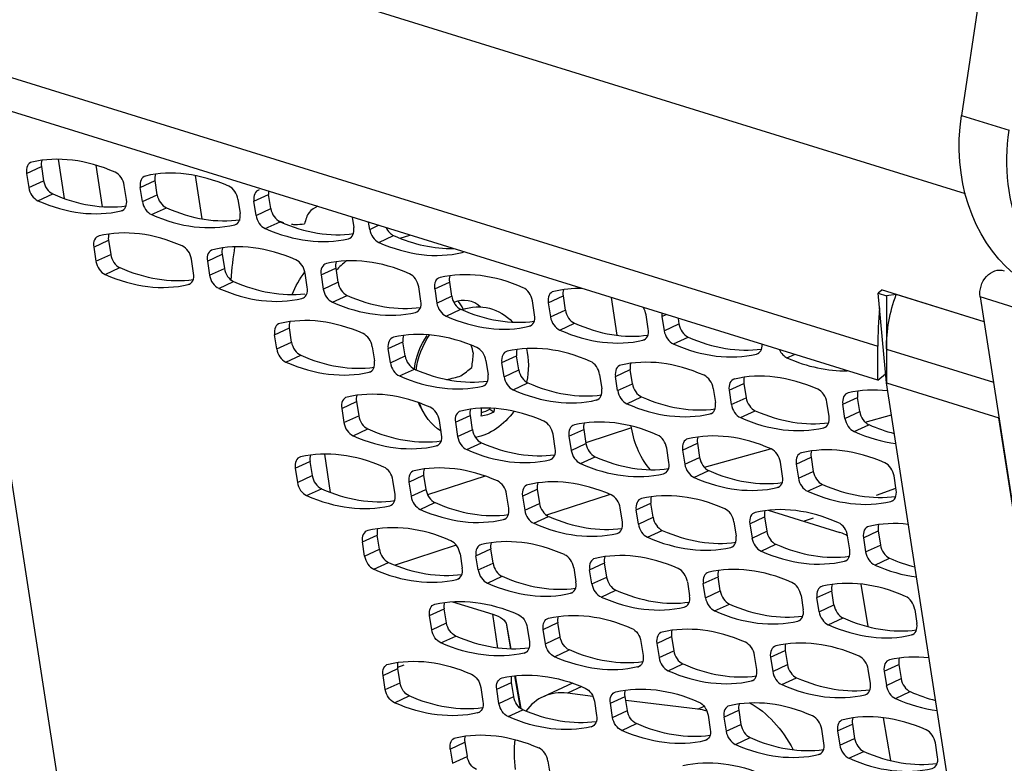
# Model space of a CAD drawing. Extents: x 30 to 151, y -26 to 127.
# Drawn here: x 53 to 56, y 38 to 40 of the extents above; entities that cross this region are included whole.
import ezdxf

# ---------------------------------------------------------------- set-up
doc = ezdxf.new("R2010")
doc.units = 0
doc.header["$MEASUREMENT"] = 0
doc.layers.add('Object', color=7, linetype='Continuous', lineweight=18)
doc.layers.add('TANGENT_LINES', color=7, linetype='Continuous')
doc.layers.add('VISIBLE', color=7, linetype='Continuous')

# ---------------------------------------------------------------- blocks, each defined once
blk = doc.blocks.new('Isometric2')
at = {"layer": 'TANGENT_LINES'}
for p, q in [((-14.4768, 35.5705), (-3.6258, 32.2023)), ((-14.5201, 35.0785), (-3.8711, 31.773)), ((-3.6359, 32.422), (-3.5021, 32.3804)), ((-6.1737, 32.2986), (-6.1566, 32.1884)), ((-6.2625, 32.2588), (-6.2209, 32.278)), ((-6.2563, 32.2189), (-6.2147, 32.2381)), ((-5.9432, 32.2197), (-5.9016, 32.2389)), ((-5.7885, 32.2529), (-5.7697, 32.1312)), ((-6.2305, 32.1821), (-6.189, 32.2013)), ((-5.937, 32.1798), (-5.8954, 32.1991)), ((-5.6239, 32.1807), (-5.5823, 32.1999)), ((-4.8812, 22.2062), (-6.4266, 32.1867)), ((-5.9968, 32.1535), (-5.9903, 32.1565)), ((-5.9113, 32.143), (-5.8697, 32.1622)), ((-5.6177, 32.1408), (-5.5762, 32.16)), ((-5.6775, 32.1144), (-5.671, 32.1174)), ((-5.592, 32.1039), (-5.5504, 32.1232)), ((-5.5548, 32.1256), (-5.5402, 32.1206)), ((-5.2984, 32.1017), (-5.2741, 32.113)), ((-6.0738, 32.0517), (-6.0322, 32.0709)), ((-5.3582, 32.0753), (-5.3517, 32.0783)), ((-5.2727, 32.0649), (-5.2311, 32.0841)), ((-5.0389, 32.0363), (-5.0341, 32.0385)), ((-6.0676, 32.0118), (-6.026, 32.031)), ((-5.7545, 32.0126), (-5.7129, 32.0319)), ((-6.0419, 31.975), (-6.0003, 31.9942)), ((-5.7483, 31.9727), (-5.7068, 31.992)), ((-5.4352, 31.9736), (-5.3937, 31.9928)), ((-5.8081, 31.9464), (-5.8016, 31.9494)), ((-5.7226, 31.9359), (-5.681, 31.9551)), ((-5.429, 31.9337), (-5.3875, 31.9529)), ((-5.1159, 31.9345), (-5.0744, 31.9537)), ((-5.4888, 31.9073), (-5.4823, 31.9103)), ((-5.4033, 31.8968), (-5.3617, 31.9161)), ((-5.1098, 31.8946), (-5.0682, 31.9139)), ((-4.7966, 31.8955), (-4.7551, 31.9147)), ((-3.4495, 31.8701), (-3.5833, 31.9116)), ((-5.1695, 31.8682), (-5.1631, 31.8712)), ((-5.084, 31.8578), (-5.0424, 31.877)), ((-4.7905, 31.8556), (-4.7489, 31.8748)), ((-4.4774, 31.8564), (-4.4654, 31.862)), ((-5.5658, 31.8055), (-5.5242, 31.8248)), ((-4.8503, 31.8292), (-4.8438, 31.8322)), ((-4.7647, 31.8187), (-4.7232, 31.838)), ((-4.4712, 31.8165), (-4.4296, 31.8357)), ((-5.5596, 31.7656), (-5.5181, 31.7849)), ((-5.2465, 31.7665), (-5.205, 31.7857)), ((-4.531, 31.7901), (-4.5245, 31.7931)), ((-4.4454, 31.7797), (-4.4039, 31.7989)), ((-3.8467, 31.7654), (-3.5462, 31.6721)), ((-5.5339, 31.7288), (-5.4923, 31.748)), ((-5.2404, 31.7266), (-5.1988, 31.7458)), ((-4.9272, 31.7274), (-4.8857, 31.7466)), ((-4.2117, 31.7511), (-4.2052, 31.7541)), ((-4.1262, 31.7406), (-4.1054, 31.7502)), ((-5.3001, 31.7002), (-5.2937, 31.7032)), ((-5.2146, 31.6898), (-5.173, 31.709)), ((-4.9211, 31.6875), (-4.8795, 31.7068)), ((-4.608, 31.6884), (-4.5664, 31.7076)), ((-4.9809, 31.6612), (-4.9744, 31.6642)), ((-4.8953, 31.6507), (-4.8538, 31.6699)), ((-4.6018, 31.6485), (-4.5602, 31.6677)), ((-4.2887, 31.6493), (-4.2471, 31.6685)), ((-5.3771, 31.5984), (-5.3356, 31.6177)), ((-4.6616, 31.6221), (-4.6551, 31.6251)), ((-4.576, 31.6116), (-4.5345, 31.6309)), ((-4.2825, 31.6094), (-4.2409, 31.6286)), ((-3.9694, 31.6103), (-3.9278, 31.6295)), ((-4.2568, 31.5726), (-4.2152, 31.5918)), ((-3.9632, 31.5704), (-3.9217, 31.5896)), ((-5.3709, 31.5586), (-5.3294, 31.5778)), ((-5.0578, 31.5594), (-5.0163, 31.5786)), ((-4.3423, 31.583), (-4.3358, 31.586)), ((-3.9066, 31.5601), (-3.8329, 31.5809)), ((-5.3452, 31.5217), (-5.3036, 31.5409)), ((-5.0517, 31.5195), (-5.0101, 31.5387)), ((-4.7386, 31.5203), (-4.697, 31.5396)), ((-4.5629, 31.544), (-4.6911, 31.5017)), ((-4.023, 31.544), (-4.0165, 31.547)), ((-3.9375, 31.5335), (-3.8959, 31.5527)), ((-5.1115, 31.4931), (-5.105, 31.4961)), ((-5.0259, 31.4827), (-4.9844, 31.5019)), ((-4.7324, 31.4804), (-4.6908, 31.4997)), ((-4.4193, 31.4813), (-4.3777, 31.5005)), ((-4.3583, 31.433), (-4.1723, 31.4853)), ((-4.7922, 31.4541), (-4.7857, 31.4571)), ((-4.7066, 31.4436), (-4.6651, 31.4628)), ((-4.4131, 31.4414), (-4.3715, 31.4606)), ((-4.1, 31.4422), (-4.0584, 31.4614)), ((-5.5077, 31.4304), (-5.4662, 31.4496)), ((-4.3874, 31.4045), (-4.3458, 31.4238)), ((-5.5015, 31.3905), (-5.46, 31.4097)), ((-5.1884, 31.3914), (-5.1469, 31.4106)), ((-4.9745, 31.4084), (-5.1358, 31.3553)), ((-4.4729, 31.415), (-4.4664, 31.418)), ((-4.0938, 31.4023), (-4.0523, 31.4216)), ((-5.4758, 31.3537), (-5.4342, 31.3729)), ((-5.1823, 31.3515), (-5.1407, 31.3707)), ((-4.8692, 31.3523), (-4.8276, 31.3715)), ((-4.1536, 31.376), (-4.1471, 31.379)), ((-4.0681, 31.3655), (-4.0265, 31.3847)), ((-4.6233, 31.3568), (-4.8015, 31.2981)), ((-5.2421, 31.3251), (-5.2356, 31.3281)), ((-5.1565, 31.3146), (-5.115, 31.3338)), ((-4.863, 31.3124), (-4.8214, 31.3316)), ((-4.5499, 31.3132), (-4.5083, 31.3325)), ((-3.8343, 31.3369), (-3.8278, 31.3399)), ((-4.9228, 31.286), (-4.9163, 31.289)), ((-4.8372, 31.2756), (-4.7957, 31.2948)), ((-4.5437, 31.2733), (-4.5021, 31.2926)), ((-4.2306, 31.2742), (-4.189, 31.2934)), ((-5.319, 31.2233), (-5.2775, 31.2425)), ((-4.6035, 31.247), (-4.597, 31.25)), ((-4.5179, 31.2365), (-4.4764, 31.2557)), ((-4.2244, 31.2343), (-4.1829, 31.2535)), ((-3.9113, 31.2351), (-3.8697, 31.2544)), ((-5.3129, 31.1834), (-5.2713, 31.2027)), ((-5.0553, 31.2146), (-5.2269, 31.1581)), ((-4.9998, 31.1843), (-4.9582, 31.2035)), ((-4.2842, 31.2079), (-4.2777, 31.2109)), ((-4.1987, 31.1975), (-4.1571, 31.2167)), ((-3.9051, 31.1952), (-3.8636, 31.2145)), ((-3.8794, 31.1584), (-3.8378, 31.1776)), ((-5.2871, 31.1466), (-5.2456, 31.1658)), ((-4.9936, 31.1444), (-4.952, 31.1636)), ((-4.6805, 31.1452), (-4.6389, 31.1644)), ((-3.9649, 31.1689), (-3.9584, 31.1719)), ((-5.0534, 31.118), (-5.0469, 31.121)), ((-4.9678, 31.1075), (-4.9263, 31.1268)), ((-4.6743, 31.1053), (-4.6327, 31.1245)), ((-4.3612, 31.1061), (-4.3196, 31.1254)), ((-4.7341, 31.0789), (-4.7276, 31.0819)), ((-4.6485, 31.0685), (-4.607, 31.0877)), ((-4.355, 31.0663), (-4.3135, 31.0855)), ((-4.0419, 31.0671), (-4.0003, 31.0863)), ((-4.4148, 31.0399), (-4.4083, 31.0429)), ((-4.3293, 31.0294), (-4.2877, 31.0486)), ((-4.0357, 31.0272), (-3.9942, 31.0464)), ((-5.1304, 31.0162), (-5.0888, 31.0355)), ((-4.9381, 30.9249), (-4.9529, 31.0202)), ((-4.01, 30.9904), (-3.9684, 31.0096)), ((-5.1242, 30.9763), (-5.0826, 30.9956)), ((-4.9139, 30.9902), (-4.9033, 30.9222)), ((-4.8111, 30.9772), (-4.7695, 30.9964)), ((-4.0955, 31.0008), (-4.089, 31.0038)), ((-5.0984, 30.9395), (-5.0569, 30.9587)), ((-4.8049, 30.9373), (-4.7633, 30.9565)), ((-4.4918, 30.9381), (-4.4502, 30.9573)), ((-3.7762, 30.9618), (-3.7697, 30.9648)), ((-4.8647, 30.9109), (-4.8582, 30.9139)), ((-4.7791, 30.9004), (-4.7376, 30.9197)), ((-4.4856, 30.8982), (-4.4441, 30.9174)), ((-4.1725, 30.8991), (-4.1309, 30.9183)), ((-4.5454, 30.8718), (-4.5389, 30.8748)), ((-4.4599, 30.8614), (-4.4183, 30.8806)), ((-4.1663, 30.8592), (-4.1248, 30.8784)), ((-3.8532, 30.86), (-3.8117, 30.8792)), ((-5.261, 30.8482), (-5.2194, 30.8674)), ((-5.2548, 30.8083), (-5.2132, 30.8275)), ((-4.9417, 30.8091), (-4.9001, 30.8284)), ((-4.7028, 30.8166), (-4.743, 30.798)), ((-4.2261, 30.8328), (-4.2196, 30.8358)), ((-4.1406, 30.8223), (-4.099, 30.8416)), ((-3.847, 30.8201), (-3.8055, 30.8393)), ((-5.229, 30.7715), (-5.1875, 30.7907)), ((-4.9355, 30.7692), (-4.8939, 30.7885)), ((-4.6224, 30.7701), (-4.5808, 30.7893)), ((-3.9068, 30.7937), (-3.9003, 30.7967)), ((-3.8213, 30.7833), (-3.7797, 30.8025)), ((-4.3768, 30.7533), (-4.3589, 30.7616)), ((-4.9953, 30.7429), (-4.9888, 30.7459)), ((-4.9097, 30.7324), (-4.8682, 30.7516)), ((-4.6162, 30.7302), (-4.5746, 30.7494)), ((-4.3031, 30.731), (-4.2615, 30.7502)), ((-4.676, 30.7038), (-4.6695, 30.7068)), ((-4.5905, 30.6933), (-4.5489, 30.7126)), ((-4.2969, 30.6911), (-4.2554, 30.7104)), ((-3.9838, 30.692), (-3.9423, 30.7112)), ((-5.0723, 30.6411), (-5.0307, 30.6603)), ((-4.3567, 30.6648), (-4.3502, 30.6678)), ((-4.2712, 30.6543), (-4.2296, 30.6735)), ((-3.9776, 30.6521), (-3.9361, 30.6713)), ((-4.0374, 30.6257), (-4.0309, 30.6287)), ((-3.9519, 30.6152), (-3.9103, 30.6345)), ((-5.0661, 30.6012), (-5.0245, 30.6204))]:
    blk.add_line(p, q, dxfattribs=at)
at = {"layer": 'TANGENT_LINES', "extrusion": (0, 0, -1)}
blk.add_ellipse((-5.5366, 31.8281), major_axis=(0.004, -0.4919), ratio=0.316984, start_param=8.126423, end_param=8.33011, dxfattribs=at)
at = {"layer": 'TANGENT_LINES'}
for points, knots in [([(-5.4445, 32.1666), (-5.4534, 32.1618), (-5.472, 32.1519), (-5.4784, 32.1289), (-5.4818, 32.1169)], [0, 0, 0, 0, 0.478526, 1, 1, 1, 1]), ([(-5.5181, 32.1163), (-5.5147, 32.1158), (-5.5062, 32.1148), (-5.4909, 32.1161), (-5.4818, 32.1169)], [0, 0, 0, 0, 0.402222, 1, 1, 1, 1])]:
    blk.add_open_spline(points, degree=3, knots=knots, dxfattribs=at)
at = {"layer": 'VISIBLE'}
for p, q in [((-1.7414, 45.1294), (-3.6359, 32.422)), ((-3.8711, 31.6775), (-14.5201, 34.983)), ((-6.0487, 32.1654), (-6.0667, 32.2818)), ((-6.2625, 32.2588), (-6.2563, 32.2189)), ((-6.2209, 32.278), (-6.2147, 32.2381)), ((-5.8954, 32.1991), (-5.9016, 32.2389)), ((-5.9817, 32.1853), (-5.9879, 32.2252)), ((-5.937, 32.1798), (-5.9432, 32.2197)), ((-5.5762, 32.16), (-5.5823, 32.1999)), ((-5.6686, 32.1861), (-5.6624, 32.1462)), ((-5.6177, 32.1408), (-5.6239, 32.1807)), ((-5.3475, 32.1358), (-5.3431, 32.1072)), ((-5.2984, 32.1017), (-5.3015, 32.1215)), ((-6.0322, 32.0709), (-6.026, 32.031)), ((-5.2131, 32.0766), (-5.1858, 32.0856)), ((-6.0738, 32.0517), (-6.0676, 32.0118)), ((-5.793, 31.9782), (-5.7992, 32.0181)), ((-5.7545, 32.0126), (-5.7483, 31.9727)), ((-5.7129, 32.0319), (-5.7068, 31.992)), ((-5.4737, 31.9391), (-5.4799, 31.979)), ((-5.3937, 31.9928), (-5.3875, 31.9529)), ((-5.4352, 31.9736), (-5.429, 31.9337)), ((-5.0744, 31.9537), (-5.0682, 31.9139)), ((-5.1544, 31.9001), (-5.1606, 31.94)), ((-5.1159, 31.9345), (-5.1098, 31.8946)), ((-3.8596, 31.931), (-3.87, 31.9223)), ((-3.8468, 31.6703), (-3.87, 31.9223)), ((-3.87, 31.9223), (-3.8468, 31.915)), ((-3.5725, 31.8418), (-3.8607, 31.9313)), ((-4.8351, 31.861), (-4.8413, 31.9009)), ((-4.7966, 31.8955), (-4.7905, 31.8556)), ((-4.7551, 31.9147), (-4.7489, 31.8748)), ((-4.6031, 31.804), (-4.6195, 31.9098)), ((-3.8193, 31.9185), (-3.8468, 31.915)), ((-3.8468, 31.915), (-3.8468, 31.6703)), ((-3.5725, 31.8418), (-3.8193, 31.9185)), ((-3.5833, 31.9116), (-1.6887, 19.6764)), ((-4.5159, 31.822), (-4.522, 31.8619)), ((-4.4774, 31.8564), (-4.4712, 31.8165)), ((-4.4321, 31.8516), (-4.4296, 31.8357)), ((-5.5181, 31.7849), (-5.5242, 31.8248)), ((-5.5596, 31.7656), (-5.5658, 31.8055)), ((-5.1988, 31.7458), (-5.205, 31.7857)), ((-5.2912, 31.7719), (-5.285, 31.7321)), ((-5.2404, 31.7266), (-5.2465, 31.7665)), ((-3.8711, 31.6775), (-3.8711, 31.773)), ((-3.8467, 31.7654), (-3.8467, 31.6699)), ((-4.9719, 31.7329), (-4.9657, 31.693)), ((-4.8795, 31.7068), (-4.8857, 31.7466)), ((-4.9211, 31.6875), (-4.9272, 31.7274)), ((-4.5602, 31.6677), (-4.5664, 31.7076)), ((-4.6526, 31.6938), (-4.6465, 31.6539)), ((-4.6018, 31.6485), (-4.608, 31.6884)), ((-3.8711, 31.6775), (-3.8491, 31.696)), ((-4.3333, 31.6548), (-4.3272, 31.6149)), ((-4.2887, 31.6493), (-4.2825, 31.6094)), ((-4.2471, 31.6685), (-4.2409, 31.6286)), ((-2.1101, 20.4544), (-3.8467, 31.6699)), ((-3.8467, 31.6699), (-3.5306, 31.5718)), ((-5.3356, 31.6177), (-5.3294, 31.5778)), ((-3.9217, 31.5896), (-3.9278, 31.6295)), ((-5.3771, 31.5984), (-5.3709, 31.5586)), ((-4.9608, 31.5962), (-4.9613, 31.5991)), ((-4.0079, 31.5758), (-4.0141, 31.6157)), ((-3.9632, 31.5704), (-3.9694, 31.6103)), ((-5.0963, 31.525), (-5.1025, 31.5649)), ((-5.0163, 31.5786), (-5.0101, 31.5387)), ((-1.794, 20.3563), (-3.5306, 31.5718)), ((-5.0578, 31.5594), (-5.0517, 31.5195)), ((-4.697, 31.5396), (-4.6908, 31.4997)), ((-4.5629, 31.544), (-4.5637, 31.549)), ((-4.7771, 31.4859), (-4.7832, 31.5258)), ((-4.7386, 31.5203), (-4.7324, 31.4804)), ((-4.4578, 31.4468), (-4.4639, 31.4867)), ((-4.4193, 31.4813), (-4.4131, 31.4414)), ((-4.3777, 31.5005), (-4.3715, 31.4606)), ((-5.4257, 31.4702), (-5.4091, 31.3626)), ((-4.0584, 31.4614), (-4.0523, 31.4216)), ((-5.5077, 31.4304), (-5.5015, 31.3905)), ((-5.4662, 31.4496), (-5.46, 31.4097)), ((-4.1385, 31.4078), (-4.1447, 31.4477)), ((-4.1, 31.4422), (-4.0938, 31.4023)), ((-5.2269, 31.3569), (-5.2331, 31.3968)), ((-5.1469, 31.4106), (-5.1407, 31.3707)), ((-3.8192, 31.3687), (-3.8254, 31.4086)), ((-5.1884, 31.3914), (-5.1823, 31.3515)), ((-4.8276, 31.3715), (-4.8214, 31.3316)), ((-3.8742, 31.355), (-3.8199, 31.3745)), ((-4.9077, 31.3179), (-4.9138, 31.3578)), ((-4.8692, 31.3523), (-4.863, 31.3124)), ((-4.5884, 31.2788), (-4.5945, 31.3187)), ((-4.5437, 31.2733), (-4.5499, 31.3132)), ((-4.5021, 31.2926), (-4.5083, 31.3325)), ((-4.189, 31.2934), (-4.1829, 31.2535)), ((-4.1792, 31.3122), (-3.9776, 31.2496)), ((-4.0794, 31.2812), (-4.0518, 31.2912)), ((-4.2753, 31.2796), (-4.2691, 31.2398)), ((-4.2306, 31.2742), (-4.2244, 31.2343)), ((-5.2713, 31.2027), (-5.2775, 31.2425)), ((-3.9498, 31.2007), (-3.956, 31.2406)), ((-3.9113, 31.2351), (-3.9051, 31.1952)), ((-3.8697, 31.2544), (-3.8636, 31.2145)), ((-5.3129, 31.1834), (-5.319, 31.2233)), ((-4.952, 31.1636), (-4.9582, 31.2035)), ((-5.0444, 31.1897), (-5.0383, 31.1498)), ((-4.9936, 31.1444), (-4.9998, 31.1843)), ((-4.7251, 31.1507), (-4.719, 31.1108)), ((-4.6327, 31.1245), (-4.6389, 31.1644)), ((-4.6743, 31.1053), (-4.6805, 31.1452)), ((-4.3135, 31.0855), (-4.3196, 31.1254)), ((-4.4059, 31.1116), (-4.3997, 31.0717)), ((-4.355, 31.0663), (-4.3612, 31.1061)), ((-3.9191, 31.105), (-3.8988, 30.9852)), ((-4.0866, 31.0726), (-4.0804, 31.0327)), ((-4.0357, 31.0272), (-4.0419, 31.0671)), ((-3.9942, 31.0464), (-4.0003, 31.0863)), ((-5.0662, 31.0553), (-4.9529, 31.0202)), ((-5.1242, 30.9763), (-5.1304, 31.0162)), ((-5.0826, 30.9956), (-5.0888, 31.0355)), ((-3.7673, 31.0335), (-3.7611, 30.9936)), ((-4.9139, 30.9902), (-4.9023, 30.9222)), ((-4.8557, 30.9826), (-4.8496, 30.9427)), ((-4.7633, 30.9565), (-4.7695, 30.9964)), ((-4.8049, 30.9373), (-4.8111, 30.9772)), ((-4.4502, 30.9573), (-4.4441, 30.9174)), ((-4.5365, 30.9436), (-4.5303, 30.9037)), ((-4.4918, 30.9381), (-4.4856, 30.8982)), ((-4.211, 30.8646), (-4.2172, 30.9045)), ((-4.1725, 30.8991), (-4.1663, 30.8592)), ((-4.1309, 30.9183), (-4.1248, 30.8784)), ((-5.2194, 30.8715), (-5.2015, 30.878)), ((-3.8117, 30.8792), (-3.8055, 30.8393)), ((-5.2548, 30.8083), (-5.261, 30.8482)), ((-5.2132, 30.8275), (-5.2194, 30.8674)), ((-4.8913, 30.847), (-4.876, 30.7564)), ((-4.8896, 30.8472), (-4.874, 30.7549)), ((-3.8917, 30.8256), (-3.8979, 30.8655)), ((-3.8532, 30.86), (-3.847, 30.8201)), ((-4.8939, 30.7885), (-4.9001, 30.8284)), ((-4.7284, 30.8264), (-4.8112, 30.7881)), ((-4.9863, 30.8146), (-4.9802, 30.7747)), ((-4.9355, 30.7692), (-4.9417, 30.8091)), ((-4.6712, 30.7893), (-4.743, 30.798)), ((-4.5746, 30.7494), (-4.5808, 30.7893)), ((-4.6671, 30.7755), (-4.6609, 30.7357)), ((-4.6162, 30.7302), (-4.6224, 30.7701)), ((-4.3768, 30.7533), (-4.5791, 30.778)), ((-4.3478, 30.7365), (-4.3416, 30.6966)), ((-4.2615, 30.7502), (-4.2554, 30.7104)), ((-4.3031, 30.731), (-4.2969, 30.6911)), ((-3.9423, 30.7112), (-3.9361, 30.6713)), ((-3.8555, 30.7293), (-3.835, 30.6087)), ((-4.0223, 30.6575), (-4.0285, 30.6974)), ((-3.9838, 30.692), (-3.9776, 30.6521)), ((-5.0307, 30.6603), (-5.0245, 30.6204)), ((-3.703, 30.6185), (-3.7092, 30.6584)), ((-5.0723, 30.6411), (-5.0661, 30.6012)), ((-4.7977, 30.6075), (-4.7915, 30.5676))]:
    blk.add_line(p, q, dxfattribs=at)
at = {"layer": 'VISIBLE', "extrusion": (0, 0, -1)}
for centre, major_axis, ratio, start_param, end_param in [((-3.22, 32.3887), (-0.1482, -0.4775), 0.828204, 0.334227, 1.386739), ((-3.0862, 32.3471), (-0.1482, -0.4775), 0.828204, 0.766947, 1.386739), ((-5.327, 31.8329), (-0.0741, -0.2388), 0.828204, 1.67368, 1.969492), ((-3.5334, 31.9281), (-0.0178, -0.0573), 0.828204, 1.037673, 3.141593), ((-3.53, 31.8049), (-0.1112, -0.3581), 0.828204, 1.212206, 1.631301), ((-5.011, 31.6988), (-0.0556, -0.1791), 0.828204, 2.60847, 3.584977), ((-5.0246, 31.703), (-0.0525, -0.1692), 0.828204, 1.364534, 1.932801), ((-5.011, 31.6988), (-0.0556, -0.1791), 0.828204, 1.354427, 1.93685), ((-5.011, 31.6988), (-0.0556, -0.1791), 0.828204, 4.084136, 4.606494), ((-5.0246, 31.703), (-0.0525, -0.1692), 0.828204, 0.608752, 0.789298), ((-5.011, 31.6988), (-0.0556, -0.1791), 0.828204, 0.22108, 0.842148), ((-5.011, 31.6988), (-0.0556, -0.1791), 0.828204, 5.086473, 5.862491), ((-5.129, 31.7243), (-0.1016, 0.2472), 0.619137, 2.335918, 2.381961), ((-4.9841, 31.6905), (-0.0343, -0.1105), 0.828204, 5.567912, 5.932213), ((-4.496, 31.5232), (-0.0391, 0.1187), 0.482653, 3.932168, 5.043623), ((-4.91, 30.4628), (-0.2618, 0.5659), 0.680562, 0.140431, 0.658088), ((-5.1029, 31.0129), (-0.0157, 0.034), 0.680562, 5.111649, 6.423619), ((-5.0613, 31.0321), (-0.0157, 0.034), 0.680562, 5.111649, 5.647958), ((-5.1609, 30.9517), (0.2471, 0.0383), 0.284823, 5.75553, 6.279129), ((-4.8832, 30.986), (-0.0157, 0.034), 0.680562, 0.658086, 1.970056), ((-4.7836, 30.9738), (-0.0157, 0.034), 0.680562, 5.111649, 6.423619), ((-4.5907, 30.4237), (-0.2618, 0.5659), 0.680562, 0.140431, 0.658088), ((-4.742, 30.993), (-0.0157, 0.034), 0.680562, 5.111649, 5.647958), ((-5.0552, 30.9922), (-0.0157, 0.034), 0.680562, 3.799678, 5.111649), ((-5.0967, 30.973), (-0.0157, 0.034), 0.680562, 3.799678, 5.111649), ((-5.0284, 31.5154), (-0.2618, 0.5659), 0.680562, 3.346807, 3.799681), ((-4.7359, 30.9531), (-0.0157, 0.034), 0.680562, 3.799678, 5.111649), ((-4.5639, 30.9469), (-0.0157, 0.034), 0.680562, 0.658086, 1.970056), ((-5.07, 31.4962), (-0.2618, 0.5659), 0.680562, 3.282024, 3.799681), ((-4.877, 30.9461), (-0.0157, 0.034), 0.680562, 1.970056, 3.282026), ((-4.7774, 30.9339), (-0.0157, 0.034), 0.680562, 3.799678, 5.111649), ((-4.7507, 31.4572), (-0.2618, 0.5659), 0.680562, 3.282024, 3.799681), ((-4.7091, 31.4764), (-0.2618, 0.5659), 0.680562, 3.346807, 3.799681), ((-4.5577, 30.907), (-0.0157, 0.034), 0.680562, 1.970056, 3.282026), ((-5.2335, 30.8448), (-0.0157, 0.034), 0.680562, 5.111649, 6.423619), ((-5.0405, 30.2947), (-0.2618, 0.5659), 0.680562, 0.140431, 0.658088), ((-5.1919, 30.8641), (-0.0157, 0.034), 0.680562, 5.111649, 5.647958), ((-5.0138, 30.818), (-0.0157, 0.034), 0.680562, 0.658086, 1.970056), ((-4.7213, 30.2557), (-0.2618, 0.5659), 0.680562, 0.140431, 0.658088), ((-4.8726, 30.825), (-0.0157, 0.034), 0.680562, 5.111649, 5.647958), ((-5.1858, 30.8242), (-0.0157, 0.034), 0.680562, 3.799678, 5.111649), ((-4.9142, 30.8058), (-0.0157, 0.034), 0.680562, 5.111649, 6.423619), ((-4.402, 30.2166), (-0.2618, 0.5659), 0.680562, 0.140431, 0.658088), ((-5.2273, 30.8049), (-0.0157, 0.034), 0.680562, 3.799678, 5.111649), ((-5.159, 31.3474), (-0.2618, 0.5659), 0.680562, 3.346807, 3.799681), ((-4.8665, 30.7851), (-0.0157, 0.034), 0.680562, 3.799678, 5.111649), ((-4.6945, 30.7789), (-0.0157, 0.034), 0.680562, 0.658086, 1.970056), ((-4.5949, 30.7667), (-0.0157, 0.034), 0.680562, 5.111649, 6.423619), ((-4.5534, 30.7859), (-0.0157, 0.034), 0.680562, 5.111649, 5.647958), ((-5.2006, 31.3282), (-0.2618, 0.5659), 0.680562, 3.282024, 3.799681), ((-5.0076, 30.7781), (-0.0157, 0.034), 0.680562, 1.970056, 3.282026), ((-4.908, 30.7659), (-0.0157, 0.034), 0.680562, 3.799678, 5.111649), ((-4.3752, 30.7398), (-0.0157, 0.034), 0.680562, 0.658086, 1.970056), ((-4.257, 30.5549), (-0.105, 0.2269), 0.680562, 0.740088, 1.512275), ((-4.8813, 31.2891), (-0.2618, 0.5659), 0.680562, 3.282024, 3.799681), ((-4.8397, 31.3083), (-0.2618, 0.5659), 0.680562, 3.346807, 3.799681), ((-4.6883, 30.739), (-0.0157, 0.034), 0.680562, 1.970056, 3.282026), ((-4.5472, 30.7461), (-0.0157, 0.034), 0.680562, 3.799678, 5.111649), ((-4.5888, 30.7268), (-0.0157, 0.034), 0.680562, 3.799678, 5.111649), ((-4.5204, 31.2693), (-0.2618, 0.5659), 0.680562, 3.346807, 3.799681), ((-4.8519, 30.0876), (-0.2618, 0.5659), 0.680562, 0.140431, 0.658088), ((-5.0032, 30.657), (-0.0157, 0.034), 0.680562, 5.111649, 5.647968), ((-4.562, 31.2501), (-0.2618, 0.5659), 0.680562, 3.282024, 3.799681), ((-4.3691, 30.7), (-0.0157, 0.034), 0.680562, 1.970056, 3.282026), ((-5.0448, 30.6377), (-0.0157, 0.034), 0.680562, 5.111649, 6.423619), ((-4.9971, 30.6171), (-0.0157, 0.034), 0.680562, 3.799677, 5.111641), ((-4.2133, 30.0095), (-0.2618, 0.5659), 0.680562, 0.140431, 0.658088)]:
    blk.add_ellipse(centre, major_axis=major_axis, ratio=ratio, start_param=start_param, end_param=end_param, dxfattribs=at)
at = {"layer": 'VISIBLE'}
for centre, major_axis, ratio, start_param, end_param in [((-6.235, 32.2554), (0.0157, -0.034), 0.680562, 3.001159, 4.313129), ((-6.0421, 31.7053), (0.2618, -0.5659), 0.680562, 2.483504, 3.001162), ((-6.1934, 32.2746), (0.0157, -0.034), 0.680562, 3.77682, 4.313129), ((-6.0153, 32.2285), (0.0157, -0.034), 0.680562, 1.171537, 2.483507), ((-5.7228, 31.6663), (0.2618, -0.5659), 0.680562, 2.483504, 3.001162), ((-5.8742, 32.2356), (0.0157, -0.034), 0.680562, 3.77682, 4.313129), ((-6.1873, 32.2348), (0.0157, -0.034), 0.680562, 4.313129, 5.6251), ((-5.9157, 32.2164), (0.0157, -0.034), 0.680562, 3.001159, 4.313129), ((-6.2288, 32.2155), (0.0157, -0.034), 0.680562, 4.313129, 5.6251), ((-6.1605, 32.758), (0.2618, -0.5659), 0.680562, 5.625097, 6.07797), ((-5.868, 32.1957), (0.0157, -0.034), 0.680562, 4.313129, 5.6251), ((-5.696, 32.1895), (0.0157, -0.034), 0.680562, 1.171537, 2.483507), ((-5.5964, 32.1773), (0.0157, -0.034), 0.680562, 3.001159, 4.313129), ((-5.5549, 32.1965), (0.0157, -0.034), 0.680562, 4.055831, 4.313129), ((-6.2021, 32.7388), (0.2618, -0.5659), 0.680562, 5.625097, 6.142755), ((-6.0091, 32.1887), (0.0157, -0.034), 0.680562, 6.142752, 7.454722), ((-5.9095, 32.1765), (0.0157, -0.034), 0.680562, 4.313129, 5.6251), ((-5.8828, 32.6997), (0.2618, -0.5659), 0.680562, 5.625097, 6.142755), ((-5.8412, 32.7189), (0.2618, -0.5659), 0.680562, 5.625097, 6.080856), ((-5.6899, 32.1496), (0.0157, -0.034), 0.680562, 6.142752, 7.454722), ((-5.5487, 32.1566), (0.0157, -0.034), 0.680562, 4.313129, 5.6251), ((-5.5903, 32.1374), (0.0157, -0.034), 0.680562, 4.313129, 5.6251), ((-5.522, 32.6799), (0.2618, -0.5659), 0.680562, 5.625097, 6.07797), ((-5.8534, 31.4982), (0.2618, -0.5659), 0.680562, 2.483504, 3.001162), ((-6.0048, 32.0676), (0.0157, -0.034), 0.680562, 3.77682, 4.313129), ((-5.5635, 32.6607), (0.2618, -0.5659), 0.680562, 5.625097, 6.142755), ((-5.3706, 32.1105), (0.0157, -0.034), 0.680562, 6.142752, 7.454722), ((-5.271, 32.0984), (0.0157, -0.034), 0.680562, 4.313129, 5.6251), ((-5.2294, 32.1176), (0.0157, -0.034), 0.680562, 4.731775, 5.6251), ((-6.0463, 32.0483), (0.0157, -0.034), 0.680562, 3.001159, 4.313129), ((-5.5341, 31.4592), (0.2618, -0.5659), 0.680562, 2.483504, 3.001162), ((-5.2442, 32.6216), (0.2618, -0.5659), 0.680562, 5.625097, 6.142755), ((-5.2027, 32.6408), (0.2618, -0.5659), 0.680562, 5.625097, 5.990287), ((-5.8266, 32.0215), (0.0157, -0.034), 0.680562, 1.171537, 2.483507), ((-5.727, 32.0093), (0.0157, -0.034), 0.680562, 3.001159, 4.313129), ((-5.6855, 32.0285), (0.0157, -0.034), 0.680562, 3.77682, 4.313129), ((-5.0513, 32.0715), (0.0157, -0.034), 0.680562, 6.142752, 6.361484), ((-6.0401, 32.0084), (0.0157, -0.034), 0.680562, 4.313129, 5.6251), ((-5.9986, 32.0277), (0.0157, -0.034), 0.680562, 4.313129, 5.6251), ((-5.5073, 31.9824), (0.0157, -0.034), 0.680562, 1.171537, 2.483507), ((-5.4078, 31.9702), (0.0157, -0.034), 0.680562, 3.001159, 4.313129), ((-5.2148, 31.4201), (0.2618, -0.5659), 0.680562, 2.483504, 3.001162), ((-5.3662, 31.9894), (0.0157, -0.034), 0.680562, 3.77682, 4.313129), ((-5.2601, 31.8122), (0.0741, 0.2388), 0.828204, 0.869617, 1.037198), ((-5.9718, 32.5509), (0.2618, -0.5659), 0.680562, 5.625097, 6.07797), ((-5.8205, 31.9816), (0.0157, -0.034), 0.680562, 6.142752, 7.454722), ((-5.6793, 31.9886), (0.0157, -0.034), 0.680562, 4.313129, 5.6251), ((-5.1881, 31.9433), (0.0157, -0.034), 0.680562, 1.171537, 2.483507), ((-4.8955, 31.381), (0.2618, -0.5659), 0.680562, 2.483504, 3.001162), ((-6.0134, 32.5317), (0.2618, -0.5659), 0.680562, 5.625097, 6.142755), ((-5.7209, 31.9694), (0.0157, -0.034), 0.680562, 4.313129, 5.6251), ((-5.6525, 32.5118), (0.2618, -0.5659), 0.680562, 5.625097, 6.063452), ((-5.36, 31.9495), (0.0157, -0.034), 0.680562, 4.313129, 5.6251), ((-5.0885, 31.9312), (0.0157, -0.034), 0.680562, 3.001159, 4.313129), ((-5.0469, 31.9504), (0.0157, -0.034), 0.680562, 3.77682, 4.313129), ((-5.6941, 32.4926), (0.2618, -0.5659), 0.680562, 5.625097, 6.142755), ((-5.5012, 31.9425), (0.0157, -0.034), 0.680562, 6.142752, 7.454722), ((-5.4016, 31.9303), (0.0157, -0.034), 0.680562, 4.313129, 5.6251), ((-4.8688, 31.9043), (0.0157, -0.034), 0.680562, 1.171537, 2.483507), ((-4.7692, 31.8921), (0.0157, -0.034), 0.680562, 3.001159, 4.313129), ((-4.5762, 31.342), (0.2618, -0.5659), 0.680562, 2.816577, 3.001162), ((-4.7276, 31.9113), (0.0157, -0.034), 0.680562, 3.77682, 4.313129), ((-5.3748, 32.4536), (0.2618, -0.5659), 0.680562, 5.625097, 6.142755), ((-5.3333, 32.4728), (0.2618, -0.5659), 0.680562, 5.625097, 6.07797), ((-5.1819, 31.9034), (0.0157, -0.034), 0.680562, 6.142752, 7.454722), ((-5.0823, 31.8913), (0.0157, -0.034), 0.680562, 4.313129, 5.6251), ((-5.0407, 31.9105), (0.0157, -0.034), 0.680562, 4.313129, 5.6251), ((-5.0412, 31.8097), (0.0278, 0.0895), 0.828204, 5.888404, 6.906657), ((-5.1081, 31.8305), (0.0278, 0.0895), 0.828204, 5.494543, 5.815167), ((-5.014, 32.4337), (0.2618, -0.5659), 0.680562, 5.625097, 6.07797), ((-4.7214, 31.8714), (0.0157, -0.034), 0.680562, 4.313129, 5.6251), ((-4.5495, 31.8652), (0.0157, -0.034), 0.680562, 1.171537, 1.751077), ((-3.752, 31.8738), (0.0346, 0.3811), 0.299026, 7.861612, 8.148791), ((-5.3454, 31.2521), (0.2618, -0.5659), 0.680562, 2.483504, 3.001162), ((-5.4968, 31.8214), (0.0157, -0.034), 0.680562, 3.77682, 4.313129), ((-5.0555, 32.4145), (0.2618, -0.5659), 0.680562, 5.625097, 6.142755), ((-4.8626, 31.8644), (0.0157, -0.034), 0.680562, 6.142752, 7.454722), ((-4.763, 31.8522), (0.0157, -0.034), 0.680562, 4.313129, 5.6251), ((-4.4499, 31.853), (0.0157, -0.034), 0.680562, 4.041151, 4.313129), ((-5.5383, 31.8022), (0.0157, -0.034), 0.680562, 3.001159, 4.313129), ((-5.0261, 31.213), (0.2618, -0.5659), 0.680562, 2.483504, 3.001162), ((-4.7363, 32.3754), (0.2618, -0.5659), 0.680562, 5.625097, 6.142755), ((-4.6947, 32.3947), (0.2618, -0.5659), 0.680562, 5.625097, 6.07797), ((-4.5433, 31.8253), (0.0157, -0.034), 0.680562, 6.142752, 7.454722), ((-4.4437, 31.8132), (0.0157, -0.034), 0.680562, 4.313129, 5.6251), ((-4.4022, 31.8324), (0.0157, -0.034), 0.680562, 4.313129, 5.6251), ((-5.4906, 31.7815), (0.0157, -0.034), 0.680562, 4.313129, 5.6251), ((-5.3187, 31.7753), (0.0157, -0.034), 0.680562, 1.171537, 2.483507), ((-5.2191, 31.7631), (0.0157, -0.034), 0.680562, 3.001159, 4.313129), ((-5.1775, 31.7823), (0.0157, -0.034), 0.680562, 3.77682, 4.313129), ((-4.3754, 32.3556), (0.2618, -0.5659), 0.680562, 5.625097, 6.07797), ((-5.5322, 31.7623), (0.0157, -0.034), 0.680562, 4.313129, 5.6251), ((-5.0941, 31.7358), (0.0682, -0.2584), 0.331505, 1.548932, 1.640462), ((-4.9994, 31.7362), (0.0157, -0.034), 0.680562, 1.171537, 2.483507), ((-4.8998, 31.7241), (0.0157, -0.034), 0.680562, 3.001159, 4.313129), ((-4.7068, 31.174), (0.2618, -0.5659), 0.680562, 2.483504, 3.001162), ((-4.8582, 31.7433), (0.0157, -0.034), 0.680562, 3.77682, 4.313129), ((-4.417, 32.3364), (0.2618, -0.5659), 0.680562, 5.625097, 6.142755), ((-4.224, 31.7863), (0.0157, -0.034), 0.680562, 6.142752, 7.325506), ((-4.1244, 31.7741), (0.0157, -0.034), 0.680562, 4.714542, 5.6251), ((-5.5054, 32.2855), (0.2618, -0.5659), 0.680562, 5.625097, 6.142755), ((-5.4639, 32.3047), (0.2618, -0.5659), 0.680562, 5.625097, 6.07797), ((-5.3125, 31.7354), (0.0157, -0.034), 0.680562, 6.142752, 7.454722), ((-5.1713, 31.7425), (0.0157, -0.034), 0.680562, 4.313129, 5.6251), ((-5.1182, 31.7314), (-0.04, -0.2651), 0.402664, 1.564683, 1.712188), ((-4.6801, 31.6972), (0.0157, -0.034), 0.680562, 1.171537, 2.483507), ((-4.3876, 31.1349), (0.2618, -0.5659), 0.680562, 2.483504, 3.001162), ((-4.0977, 32.2973), (0.2618, -0.5659), 0.680562, 5.625097, 5.993704), ((-5.2129, 31.7232), (0.0157, -0.034), 0.680562, 4.313129, 5.6251), ((-5.1446, 32.2657), (0.2618, -0.5659), 0.680562, 5.625097, 6.07797), ((-5.1164, 31.7347), (-0.2211, -0.1516), 0.297226, 1.704235, 1.851741), ((-4.852, 31.7034), (0.0157, -0.034), 0.680562, 4.313129, 5.6251), ((-4.5805, 31.685), (0.0157, -0.034), 0.680562, 3.001159, 4.313129), ((-4.5389, 31.7042), (0.0157, -0.034), 0.680562, 3.77682, 4.313129), ((-5.1861, 32.2465), (0.2618, -0.5659), 0.680562, 5.625097, 6.142755), ((-5.1085, 31.7101), (-0.2595, -0.064), 0.13668, 1.639707, 1.794892), ((-4.9932, 31.6964), (0.0157, -0.034), 0.680562, 6.142752, 7.454722), ((-4.8936, 31.6842), (0.0157, -0.034), 0.680562, 4.313129, 5.6251), ((-4.3608, 31.6581), (0.0157, -0.034), 0.680562, 1.171537, 2.483507), ((-4.2612, 31.646), (0.0157, -0.034), 0.680562, 3.001159, 4.313129), ((-4.0683, 31.0958), (0.2618, -0.5659), 0.680562, 2.483504, 3.001162), ((-4.2197, 31.6652), (0.0157, -0.034), 0.680562, 3.77682, 4.313129), ((-5.1567, 31.045), (0.2618, -0.5659), 0.680562, 2.483504, 3.001162), ((-4.8669, 32.2074), (0.2618, -0.5659), 0.680562, 5.625097, 6.142755), ((-4.8253, 32.2266), (0.2618, -0.5659), 0.680562, 5.625097, 6.07797), ((-4.6739, 31.6573), (0.0157, -0.034), 0.680562, 6.142752, 7.454722), ((-4.5743, 31.6451), (0.0157, -0.034), 0.680562, 4.313129, 5.6251), ((-4.5328, 31.6643), (0.0157, -0.034), 0.680562, 4.313129, 5.6251), ((-4.0415, 31.6191), (0.0157, -0.034), 0.680562, 1.171537, 2.483507), ((-3.749, 31.0568), (0.2618, -0.5659), 0.680562, 2.748504, 3.001162), ((-3.9004, 31.6261), (0.0157, -0.034), 0.680562, 3.77682, 4.313129), ((-5.3497, 31.5951), (0.0157, -0.034), 0.680562, 3.001159, 4.313129), ((-5.3081, 31.6143), (0.0157, -0.034), 0.680562, 3.77682, 4.313129), ((-4.506, 32.1876), (0.2618, -0.5659), 0.680562, 5.625097, 6.07797), ((-4.2135, 31.6253), (0.0157, -0.034), 0.680562, 4.313129, 5.6251), ((-3.9419, 31.6069), (0.0157, -0.034), 0.680562, 3.001159, 4.313129), ((-5.13, 31.5682), (0.0157, -0.034), 0.680562, 1.171537, 2.483507), ((-5.0304, 31.556), (0.0157, -0.034), 0.680562, 3.001159, 4.313129), ((-4.8374, 31.0059), (0.2618, -0.5659), 0.680562, 2.483504, 3.001162), ((-4.9888, 31.5753), (0.0157, -0.034), 0.680562, 3.77682, 4.313129), ((-5.0941, 31.7358), (0.0682, -0.2584), 0.331505, 0.824118, 0.92792), ((-4.9919, 31.6929), (0.0323, 0.1041), 0.828204, 3.579543, 3.844429), ((-2.8239, 44.701), (6.0632, -14.7467), 0.619137, 5.500748, 5.501757), ((-4.5476, 32.1684), (0.2618, -0.5659), 0.680562, 5.625097, 6.142755), ((-4.3546, 31.6182), (0.0157, -0.034), 0.680562, 6.142752, 7.454722), ((-4.255, 31.6061), (0.0157, -0.034), 0.680562, 4.313129, 5.6251), ((-4.1867, 32.1485), (0.2618, -0.5659), 0.680562, 5.625097, 6.07797), ((-3.8942, 31.5862), (0.0157, -0.034), 0.680562, 4.313129, 5.6251), ((-5.3019, 31.5744), (0.0157, -0.034), 0.680562, 4.313129, 5.6251), ((-4.8107, 31.5292), (0.0157, -0.034), 0.680562, 1.171537, 2.483507), ((-4.5182, 30.9669), (0.2618, -0.5659), 0.680562, 2.483504, 3.001162), ((-4.2283, 32.1293), (0.2618, -0.5659), 0.680562, 5.625097, 6.142755), ((-4.0354, 31.5792), (0.0157, -0.034), 0.680562, 6.142752, 7.454722), ((-3.9358, 31.567), (0.0157, -0.034), 0.680562, 4.313129, 5.6251), ((-5.3435, 31.5552), (0.0157, -0.034), 0.680562, 4.313129, 5.6251), ((-5.2752, 32.0977), (0.2618, -0.5659), 0.680562, 5.625097, 6.077971), ((-4.9826, 31.5354), (0.0157, -0.034), 0.680562, 4.313129, 5.6251), ((-4.7111, 31.517), (0.0157, -0.034), 0.680562, 3.001159, 4.313129), ((-4.6695, 31.5362), (0.0157, -0.034), 0.680562, 3.77682, 4.313129), ((-3.8674, 32.1095), (0.2618, -0.5659), 0.680562, 5.625097, 5.778136), ((-5.3167, 32.0784), (0.2618, -0.5659), 0.680562, 5.625097, 6.142754), ((-5.1238, 31.5283), (0.0157, -0.034), 0.680562, 6.142752, 7.454722), ((-5.0242, 31.5161), (0.0157, -0.034), 0.680562, 4.313129, 5.6251), ((-4.4914, 31.4901), (0.0157, -0.034), 0.680562, 1.171537, 2.483507), ((-4.3918, 31.4779), (0.0157, -0.034), 0.680562, 3.001159, 4.313129), ((-4.1989, 30.9278), (0.2618, -0.5659), 0.680562, 2.483504, 3.001162), ((-4.3503, 31.4971), (0.0157, -0.034), 0.680562, 3.77682, 4.313129), ((-3.909, 32.0902), (0.2618, -0.5659), 0.680562, 5.625097, 5.877755), ((-5.2873, 30.8769), (0.2618, -0.5659), 0.680562, 2.483504, 3.001162), ((-4.9975, 32.0394), (0.2618, -0.5659), 0.680562, 5.625097, 6.142754), ((-4.9559, 32.0586), (0.2618, -0.5659), 0.680562, 5.625097, 6.077971), ((-4.8045, 31.4893), (0.0157, -0.034), 0.680562, 6.142752, 7.454722), ((-4.7049, 31.4771), (0.0157, -0.034), 0.680562, 4.313129, 5.6251), ((-4.6634, 31.4963), (0.0157, -0.034), 0.680562, 4.313129, 5.6251), ((-4.1721, 31.451), (0.0157, -0.034), 0.680562, 1.171537, 2.483507), ((-3.8796, 30.8887), (0.2618, -0.5659), 0.680562, 2.483504, 3.001162), ((-4.031, 31.4581), (0.0157, -0.034), 0.680562, 3.77682, 4.313129), ((-5.4803, 31.4271), (0.0157, -0.034), 0.680562, 3.001159, 4.313129), ((-5.4387, 31.4463), (0.0157, -0.034), 0.680562, 3.77682, 4.313129), ((-4.6366, 32.0195), (0.2618, -0.5659), 0.680562, 5.625097, 6.077971), ((-4.3441, 31.4572), (0.0157, -0.034), 0.680562, 4.313129, 5.6251), ((-4.0725, 31.4389), (0.0157, -0.034), 0.680562, 3.001159, 4.313129), ((-5.2606, 31.4002), (0.0157, -0.034), 0.680562, 1.171537, 2.483507), ((-4.968, 30.8379), (0.2618, -0.5659), 0.680562, 2.483504, 3.001162), ((-5.1194, 31.4072), (0.0157, -0.034), 0.680562, 3.77682, 4.313129), ((-4.6782, 32.0003), (0.2618, -0.5659), 0.680562, 5.625097, 6.142754), ((-4.4852, 31.4502), (0.0157, -0.034), 0.680562, 6.142752, 7.454722), ((-4.3856, 31.438), (0.0157, -0.034), 0.680562, 4.313129, 5.6251), ((-4.3173, 31.9805), (0.2618, -0.5659), 0.680562, 5.625097, 6.077971), ((-3.8528, 31.412), (0.0157, -0.034), 0.680562, 1.171537, 2.483507), ((-5.4325, 31.4064), (0.0157, -0.034), 0.680562, 4.313129, 5.6251), ((-5.161, 31.388), (0.0157, -0.034), 0.680562, 3.001159, 4.313129), ((-4.6488, 30.7988), (0.2618, -0.5659), 0.680562, 2.483504, 3.001162), ((-4.3589, 31.9613), (0.2618, -0.5659), 0.680562, 5.625097, 6.142754), ((-4.1659, 31.4112), (0.0157, -0.034), 0.680562, 6.142752, 7.454722), ((-4.0664, 31.399), (0.0157, -0.034), 0.680562, 4.313129, 5.6251), ((-4.0248, 31.4182), (0.0157, -0.034), 0.680562, 4.313129, 5.6251), ((-5.4741, 31.3872), (0.0157, -0.034), 0.680562, 4.313129, 5.6251), ((-5.4058, 31.9296), (0.2618, -0.5659), 0.680562, 5.625097, 6.077971), ((-5.1132, 31.3673), (0.0157, -0.034), 0.680562, 4.313129, 5.6251), ((-4.9413, 31.3611), (0.0157, -0.034), 0.680562, 1.171537, 2.483507), ((-4.8417, 31.3489), (0.0157, -0.034), 0.680562, 3.001159, 4.313129), ((-4.8001, 31.3682), (0.0157, -0.034), 0.680562, 3.77682, 4.313129), ((-3.998, 31.9414), (0.2618, -0.5659), 0.680562, 5.625097, 6.077971), ((-3.8467, 31.3721), (0.0157, -0.034), 0.680562, 6.142752, 7.454722), ((-5.4473, 31.9104), (0.2618, -0.5659), 0.680562, 5.625097, 6.142754), ((-5.2544, 31.3603), (0.0157, -0.034), 0.680562, 6.142752, 7.454722), ((-5.1548, 31.3481), (0.0157, -0.034), 0.680562, 4.313129, 5.6251), ((-4.622, 31.3221), (0.0157, -0.034), 0.680562, 1.171537, 2.483507), ((-4.5224, 31.3099), (0.0157, -0.034), 0.680562, 3.001159, 4.313129), ((-4.3295, 30.7598), (0.2618, -0.5659), 0.680562, 2.483504, 3.001162), ((-4.4809, 31.3291), (0.0157, -0.034), 0.680562, 3.77682, 4.313129), ((-4.0396, 31.9222), (0.2618, -0.5659), 0.680562, 5.625097, 6.142754), ((-5.1281, 31.8713), (0.2618, -0.5659), 0.680562, 5.625097, 6.142754), ((-5.0865, 31.8906), (0.2618, -0.5659), 0.680562, 5.625097, 6.077971), ((-4.9351, 31.3212), (0.0157, -0.034), 0.680562, 6.142752, 7.454722), ((-4.794, 31.3283), (0.0157, -0.034), 0.680562, 4.313129, 5.6251), ((-4.3027, 31.283), (0.0157, -0.034), 0.680562, 1.171537, 2.483507), ((-4.0102, 30.7207), (0.2618, -0.5659), 0.680562, 2.483504, 3.001162), ((-4.8355, 31.309), (0.0157, -0.034), 0.680562, 4.313129, 5.6251), ((-4.7672, 31.8515), (0.2618, -0.5659), 0.680562, 5.625097, 6.077971), ((-4.4747, 31.2892), (0.0157, -0.034), 0.680562, 4.313129, 5.6251), ((-4.2031, 31.2708), (0.0157, -0.034), 0.680562, 3.001159, 4.313129), ((-4.1616, 31.29), (0.0157, -0.034), 0.680562, 3.77682, 4.313129), ((-5.0986, 30.6699), (0.2618, -0.5659), 0.680562, 2.483504, 3.001162), ((-5.25, 31.2392), (0.0157, -0.034), 0.680562, 3.77682, 4.313129), ((-4.8088, 31.8323), (0.2618, -0.5659), 0.680562, 5.625097, 6.142754), ((-4.6158, 31.2822), (0.0157, -0.034), 0.680562, 6.142752, 7.454722), ((-4.5162, 31.27), (0.0157, -0.034), 0.680562, 4.313129, 5.6251), ((-3.9834, 31.2439), (0.0157, -0.034), 0.680562, 1.171537, 2.483507), ((-3.8838, 31.2318), (0.0157, -0.034), 0.680562, 3.001159, 4.313129), ((-3.6909, 30.6817), (0.2618, -0.5659), 0.680562, 2.748504, 3.001162), ((-3.8423, 31.251), (0.0157, -0.034), 0.680562, 3.77682, 4.313129), ((-5.2916, 31.22), (0.0157, -0.034), 0.680562, 3.001159, 4.313129), ((-4.7794, 30.6308), (0.2618, -0.5659), 0.680562, 2.483504, 3.001162), ((-4.4895, 31.7932), (0.2618, -0.5659), 0.680562, 5.625097, 6.142754), ((-4.4479, 31.8125), (0.2618, -0.5659), 0.680562, 5.625097, 6.077971), ((-4.2965, 31.2431), (0.0157, -0.034), 0.680562, 6.142752, 7.454722), ((-4.197, 31.2309), (0.0157, -0.034), 0.680562, 4.313129, 5.6251), ((-4.1554, 31.2502), (0.0157, -0.034), 0.680562, 4.313129, 5.6251), ((-4.1856, 31.1811), (-0.2471, -0.0383), 0.284823, 3.477944, 3.669248), ((-5.2438, 31.1993), (0.0157, -0.034), 0.680562, 4.313129, 5.6251), ((-5.0719, 31.1931), (0.0157, -0.034), 0.680562, 1.171537, 2.483507), ((-4.9723, 31.1809), (0.0157, -0.034), 0.680562, 3.001159, 4.313129), ((-4.9307, 31.2001), (0.0157, -0.034), 0.680562, 3.77682, 4.313129), ((-4.1286, 31.7734), (0.2618, -0.5659), 0.680562, 5.625097, 6.077971), ((-3.8361, 31.2111), (0.0157, -0.034), 0.680562, 4.313129, 5.6251), ((-5.2854, 31.1801), (0.0157, -0.034), 0.680562, 4.313129, 5.6251), ((-4.7526, 31.154), (0.0157, -0.034), 0.680562, 1.171537, 2.483507), ((-4.653, 31.1418), (0.0157, -0.034), 0.680562, 3.001159, 4.313129), ((-4.4601, 30.5917), (0.2618, -0.5659), 0.680562, 2.483504, 3.001162), ((-4.6115, 31.1611), (0.0157, -0.034), 0.680562, 3.77682, 4.313129), ((-4.1702, 31.7542), (0.2618, -0.5659), 0.680562, 5.625097, 6.142754), ((-3.9773, 31.2041), (0.0157, -0.034), 0.680562, 6.142752, 7.454722), ((-3.8777, 31.1919), (0.0157, -0.034), 0.680562, 4.313129, 5.6251), ((-3.8094, 31.7343), (0.2618, -0.5659), 0.680562, 5.625097, 5.778136), ((-5.2171, 31.7225), (0.2618, -0.5659), 0.680562, 5.625097, 6.077971), ((-5.0657, 31.1532), (0.0157, -0.034), 0.680562, 6.142752, 7.454722), ((-4.9246, 31.1602), (0.0157, -0.034), 0.680562, 4.313129, 5.6251), ((-4.4333, 31.115), (0.0157, -0.034), 0.680562, 1.171537, 2.483507), ((-4.1408, 30.5527), (0.2618, -0.5659), 0.680562, 2.483504, 3.001162), ((-3.8509, 31.7151), (0.2618, -0.5659), 0.680562, 5.625097, 5.877755), ((-5.2587, 31.7033), (0.2618, -0.5659), 0.680562, 5.625097, 6.142754), ((-4.9661, 31.141), (0.0157, -0.034), 0.680562, 4.313129, 5.6251), ((-4.8978, 31.6835), (0.2618, -0.5659), 0.680562, 5.625097, 6.077971), ((-4.6053, 31.1212), (0.0157, -0.034), 0.680562, 4.313129, 5.6251), ((-4.3337, 31.1028), (0.0157, -0.034), 0.680562, 3.001159, 4.313129), ((-4.2922, 31.122), (0.0157, -0.034), 0.680562, 3.77682, 4.313129), ((-4.9394, 31.6642), (0.2618, -0.5659), 0.680562, 5.625097, 6.142754), ((-4.7464, 31.1141), (0.0157, -0.034), 0.680562, 6.142752, 7.454722), ((-4.6468, 31.102), (0.0157, -0.034), 0.680562, 4.313129, 5.6251), ((-4.114, 31.0759), (0.0157, -0.034), 0.680562, 1.171537, 2.483507), ((-4.0144, 31.0637), (0.0157, -0.034), 0.680562, 3.001159, 4.313129), ((-3.8215, 30.5136), (0.2618, -0.5659), 0.680562, 2.483504, 3.001162), ((-3.9729, 31.083), (0.0157, -0.034), 0.680562, 3.77682, 4.313129), ((-4.6201, 31.6252), (0.2618, -0.5659), 0.680562, 5.625097, 6.142754), ((-4.5785, 31.6444), (0.2618, -0.5659), 0.680562, 5.625097, 6.077971), ((-4.4271, 31.0751), (0.0157, -0.034), 0.680562, 6.142752, 7.454722), ((-4.3276, 31.0629), (0.0157, -0.034), 0.680562, 4.313129, 5.6251), ((-4.286, 31.0821), (0.0157, -0.034), 0.680562, 4.313129, 5.6251), ((-3.7948, 31.0369), (0.0157, -0.034), 0.680562, 1.171537, 2.483507), ((-4.2592, 31.6054), (0.2618, -0.5659), 0.680562, 5.625097, 6.077971), ((-3.9667, 31.0431), (0.0157, -0.034), 0.680562, 4.313129, 5.6251), ((-4.3008, 31.5861), (0.2618, -0.5659), 0.680562, 5.625097, 6.142754), ((-4.1079, 31.036), (0.0157, -0.034), 0.680562, 6.142752, 7.454722), ((-4.0083, 31.0238), (0.0157, -0.034), 0.680562, 4.313129, 5.6251), ((-3.94, 31.5663), (0.2618, -0.5659), 0.680562, 5.625097, 6.077971), ((-4.2714, 30.3846), (0.2618, -0.5659), 0.680562, 2.483504, 3.001162), ((-3.9815, 31.5471), (0.2618, -0.5659), 0.680562, 5.625097, 6.142754), ((-3.7886, 30.997), (0.0157, -0.034), 0.680562, 6.142752, 7.454722), ((-4.4643, 30.9348), (0.0157, -0.034), 0.680562, 3.001159, 4.313129), ((-4.4228, 30.954), (0.0157, -0.034), 0.680562, 3.77682, 4.313129), ((-4.2446, 30.9079), (0.0157, -0.034), 0.680562, 1.171537, 2.483507), ((-4.145, 30.8957), (0.0157, -0.034), 0.680562, 3.001159, 4.313129), ((-3.9521, 30.3456), (0.2618, -0.5659), 0.680562, 2.483504, 3.001162), ((-4.1035, 30.9149), (0.0157, -0.034), 0.680562, 3.77682, 4.313129), ((-4.4582, 30.8949), (0.0157, -0.034), 0.680562, 4.313129, 5.6251), ((-4.4166, 30.9141), (0.0157, -0.034), 0.680562, 4.313129, 5.6251), ((-3.9254, 30.8688), (0.0157, -0.034), 0.680562, 1.171537, 2.483507), ((-3.6328, 30.3065), (0.2618, -0.5659), 0.680562, 2.748504, 3.001162), ((-4.3898, 31.4373), (0.2618, -0.5659), 0.680562, 5.625097, 6.077971), ((-4.0973, 30.875), (0.0157, -0.034), 0.680562, 4.313129, 5.6251), ((-3.8258, 30.8566), (0.0157, -0.034), 0.680562, 3.001159, 4.313129), ((-3.7842, 30.8759), (0.0157, -0.034), 0.680562, 3.77682, 4.313129), ((-4.4314, 31.4181), (0.2618, -0.5659), 0.680562, 5.625097, 6.142754), ((-4.2385, 30.868), (0.0157, -0.034), 0.680562, 6.142752, 7.454722), ((-4.1389, 30.8558), (0.0157, -0.034), 0.680562, 4.313129, 5.6251), ((-4.1121, 31.379), (0.2618, -0.5659), 0.680562, 5.625097, 6.142754), ((-4.0706, 31.3983), (0.2618, -0.5659), 0.680562, 5.625097, 6.077971), ((-3.9192, 30.8289), (0.0157, -0.034), 0.680562, 6.142752, 7.454722), ((-3.8196, 30.8167), (0.0157, -0.034), 0.680562, 4.313129, 5.6251), ((-3.778, 30.836), (0.0157, -0.034), 0.680562, 4.313129, 5.6251), ((-4.7063, 30.5612), (0.105, -0.2269), 0.680562, 2.742333, 3.505581), ((-3.7513, 31.3592), (0.2618, -0.5659), 0.680562, 5.625097, 5.778136), ((-4.2756, 30.7277), (0.0157, -0.034), 0.680562, 3.001159, 4.313129), ((-4.0827, 30.1776), (0.2618, -0.5659), 0.680562, 2.483504, 3.001162), ((-4.2341, 30.7469), (0.0157, -0.034), 0.680562, 3.77682, 4.313129), ((-3.7928, 31.34), (0.2618, -0.5659), 0.680562, 5.625097, 5.877755), ((-4.3401, 30.5164), (0.105, -0.2269), 0.680562, 2.602263, 2.742333), ((-4.056, 30.7008), (0.0157, -0.034), 0.680562, 1.171537, 2.483507), ((-3.7634, 30.1385), (0.2618, -0.5659), 0.680562, 2.483504, 3.001162), ((-4.2279, 30.707), (0.0157, -0.034), 0.680562, 4.313129, 5.6251), ((-3.9564, 30.6886), (0.0157, -0.034), 0.680562, 3.001159, 4.313129), ((-3.9148, 30.7078), (0.0157, -0.034), 0.680562, 3.77682, 4.313129), ((-4.2695, 30.6878), (0.0157, -0.034), 0.680562, 4.313129, 5.6251), ((-3.7367, 30.6617), (0.0157, -0.034), 0.680562, 1.171537, 2.483507), ((-4.7063, 30.5612), (0.105, -0.2269), 0.680562, 3.942027, 4.313129), ((-4.2427, 31.211), (0.2618, -0.5659), 0.680562, 5.625097, 6.142754), ((-4.2012, 31.2302), (0.2618, -0.5659), 0.680562, 5.625097, 6.077971), ((-4.0498, 30.6609), (0.0157, -0.034), 0.680562, 6.142752, 7.454722), ((-3.9502, 30.6487), (0.0157, -0.034), 0.680562, 4.313129, 5.6251), ((-3.9086, 30.6679), (0.0157, -0.034), 0.680562, 4.313129, 5.6251), ((-4.8251, 30.6109), (0.0157, -0.034), 0.680562, 1.171544, 2.483507), ((-3.8819, 31.1912), (0.2618, -0.5659), 0.680562, 5.625097, 6.077971), ((-3.9234, 31.1719), (0.2618, -0.5659), 0.680562, 5.625097, 6.142754), ((-3.7305, 30.6218), (0.0157, -0.034), 0.680562, 6.142752, 7.454722)]:
    blk.add_ellipse(centre, major_axis=major_axis, ratio=ratio, start_param=start_param, end_param=end_param, dxfattribs=at)

msp = doc.modelspace()

# ---------------------------------------------------------------- block references
at = {"layer": 'Object'}
msp.add_blockref('Isometric2', (59.0623, 7.5369), dxfattribs=at)

doc.saveas('drawing.dxf')
